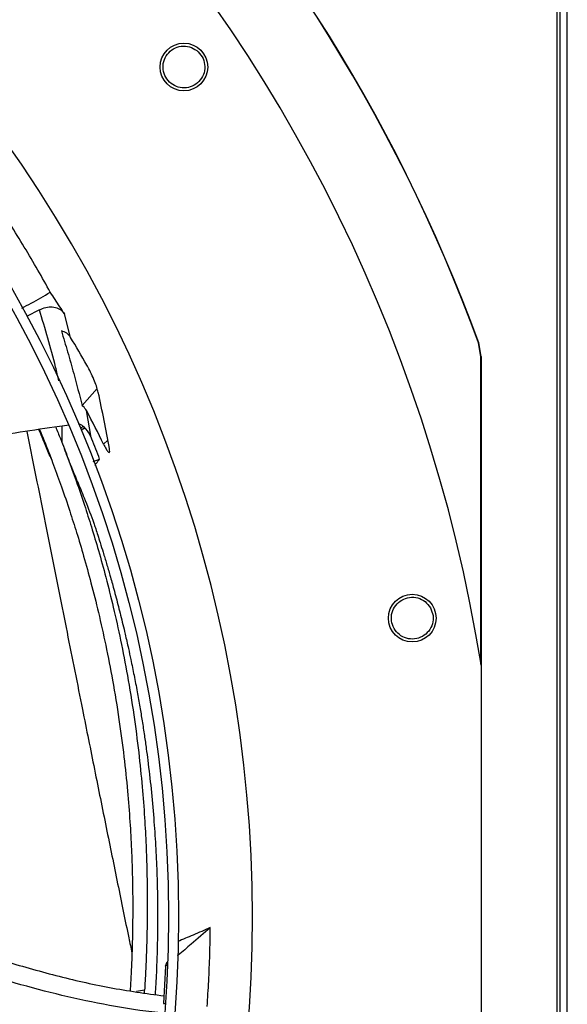
# Model space of a CAD drawing. Units: inches. Extents: x 0 to 11.5, y -0.2 to 8.6.
# Drawn here: x 1.9 to 2, y 6 to 6.2 of the extents above; entities that cross this region are included whole.
import ezdxf

# ---------------------------------------------------------------- set-up
doc = ezdxf.new("R2010")
doc.units = ezdxf.units.IN
doc.header["$MEASUREMENT"] = 0
doc.header["$PDSIZE"] = -1
doc.layers.add('OUTLINE', color=7, linetype='Continuous')
doc.styles.add('SLDTEXTSTYLE0', font='TXT', dxfattribs={"width": 0.75})
doc.dimstyles.new('SLDDIMSTYLE4', dxfattribs={"dimtxt": 0.08333333333333333, "dimasz": 0.125, "dimexe": 0, "dimexo": 0.0625, "dimgap": 0.02083333333333333, "dimtad": 0, "dimtih": 1, "dimtoh": 1, "dimdec": 6, "dimlfac": 48, "dimrnd": 1e-09, "dimzin": 12, "dimdsep": 46, "dimtxsty": 'SLDTEXTSTYLE0', "dimsah": 1, "dimcen": 0.09, "dimadec": 0, "dimazin": 3, "dimtfac": 1, "dimtdec": 3, "dimtmove": 0, "dimatfit": 0, "dimfxl": 1, "dimfrac": 2, "dimtolj": 1, "dimtzin": 12, "dimarcsym": 0})

# ---------------------------------------------------------------- blocks, each defined once
blk = doc.blocks.new('_D_26')
at = {"layer": 'Defpoints', "color": 0, "transparency": 16777216}
for p in [(2.29988308759036, 5.817292465261803), (2.911591880370338, 5.817292465261803), (1.773210480939297, 5.623282048595135)]:
    blk.add_point(p, dxfattribs=at)
at = {"layer": 'OUTLINE', "color": 0, "lineweight": -2, "transparency": 16777216}
for p, q in [((2.29988308759036, 5.942292465261803), (2.29988308759036, 6.067292465261803)), ((2.849091880370338, 5.817292465261803), (2.29988308759036, 5.817292465261803)), ((2.29988308759036, 5.817292465261803), (2.29988308759036, 5.782787256928469)), ((2.29988308759036, 5.623282048595136), (2.29988308759036, 5.657787256928469)), ((1.835710480939297, 5.623282048595135), (2.29988308759036, 5.623282048595136)), ((2.29988308759036, 5.498282048595136), (2.29988308759036, 5.373282048595136))]:
    blk.add_line(p, q, dxfattribs=at)
at = {"layer": 'OUTLINE', "color": 0, "transparency": 16777216}
for points in [[(2.279049754257027, 5.942292465261803), (2.320716420923694, 5.942292465261803), (2.29988308759036, 5.817292465261803)], [(2.279049754257027, 5.498282048595136), (2.320716420923694, 5.498282048595136), (2.29988308759036, 5.623282048595136)]]:
    blk.add_solid(points, dxfattribs=at)
at = {"layer": 'OUTLINE', "color": 0, "transparency": 16777216, "insert": (2.299883087590362, 5.761953923595134), "char_height": 0.08333333333333333, "attachment_point": 2, "style": 'SLDTEXTSTYLE0'}
blk.add_mtext('\\A1;2 1/2', dxfattribs=at)

msp = doc.modelspace()

# ---------------------------------------------------------------- linework, layer by layer
at = {"color": 7, "linetype": 'Continuous', "lineweight": 25}
for p, q in [((1.976713689201043, 5.552531072936945), (1.976713689201046, 6.466051906270278)), ((1.978109522534378, 6.466051906270278), (1.978109522534375, 5.552531072936945)), ((1.869223555353809, 6.120537818424971), (1.866519495608407, 6.119182125104822)), ((1.875644327378384, 6.114833121474107), (1.874394401514938, 6.119701840656002)), ((1.959894192974311, 6.113678974745419), (1.959945507502087, 6.113687917769686)), ((1.960394277276214, 6.110858802796102), (1.959894192974295, 6.113678974745413)), ((1.960445609812815, 6.110867906743008), (1.959945506069306, 6.113687917245025)), ((1.960394277276223, 6.110858802796102), (1.960445612145069, 6.110867906743034)), ((1.960445612145046, 6.110867906743034), (1.960445612145046, 6.047088384903323)), ((1.878029002083892, 6.100734816435294), (1.881137359537991, 6.104284747458616)), ((1.879913154262031, 6.094170131683054), (1.878940759546601, 6.099703369424662)), ((1.87732206715094, 6.097002601029932), (1.877310919763611, 6.096996610962479)), ((1.878217614320159, 6.096394393255501), (1.877684492364581, 6.096107919013807)), ((1.87784338413412, 6.095727128089708), (1.87857252625823, 6.096118934195058)), ((1.880315577195218, 6.089208657191237), (1.881652576987074, 6.089707556995894)), ((1.960467462166802, 5.943527135055913), (1.960467462166802, 6.046951677484704)), ((1.895269281294502, 5.98494112456499), (1.894850323558147, 5.977271674700595)), ((1.895269281294502, 5.98494112456499), (1.895573728918022, 5.985878455311106)), ((1.895542106508298, 5.98517726222012), (1.895269281294502, 5.98494112456499)), ((1.890949316210908, 5.979444243744469), (1.890934336109877, 5.980034366661839)), ((1.894850323558147, 5.977271674700595), (1.895184292019171, 5.977243108883262))]:
    msp.add_line(p, q, dxfattribs=at)
at = {"color": 8, "linetype": 'Continuous', "lineweight": 25}
for p, q in [((1.976067855867733, 6.444322739603603), (1.976067855867731, 5.552531072936938)), ((1.873880421999233, 6.096499667029917), (1.873880421999233, 6.093073689113288)), ((1.882484924528332, 6.092751060983599), (1.883355097288121, 6.093621233743351)), ((1.890934336109877, 5.980034366661839), (1.889235735450762, 5.979708957820097))]:
    msp.add_line(p, q, dxfattribs=at)
at = {"color": 7, "linetype": 'Continuous', "lineweight": 25}
for centre, radius in [((1.63648452253426, 5.995239406270307), 0.2614419291338592), ((1.63648452253426, 5.995239406270307), 0.2593914041994747), ((1.899046695054351, 6.170677841073868), 0.004921259842518566), ((1.946197722136618, 6.05684519201195), 0.004921259842519454)]:
    msp.add_circle(centre, radius, dxfattribs=at)
for centre, radius, start, end in [((1.636484522534256, 5.995239406270308), 0.3280839895013121, 9.068721546032592, 80.93127845396901), ((1.636484522534416, 5.995239406270264), 0.3444150785238803, 20.11381583097937, 69.88618416902074), ((1.636484522534418, 5.995239406270264), 0.3444663389544514, 20.11227746727439, 69.88772790869463), ((1.636484522534256, 5.995239406270308), 0.2767211458594633, 317.6332368615672, 42.36676313842793)]:
    msp.add_arc(centre, radius, start, end, dxfattribs=at)
for centre, major_axis, ratio, start_param, end_param in [((1.651933474828061, 5.979790453976555), (-0.1853821760996875, 0.1853821761108883), 0.9965215311837284, 4.445381515371441, 4.470898825671206), ((1.584876190140623, 6.04684773866383), (0.2177438137091972, -0.2177438137045727), 0.971506234419276, 0.9488132950920427, 0.9874202459037309), ((1.65166778613523, 5.980056142669402), (-0.1821940020986514, 0.1821940021096537), 0.9965215311837323, 4.382258939105485, 4.412556463655767)]:
    msp.add_ellipse(centre, major_axis=major_axis, ratio=ratio, start_param=start_param, end_param=end_param, dxfattribs=at)
for points, knots in [([(1.896392473624229, 6.167280592564228), (1.895988282203994, 6.167678579218713), (1.895180258229817, 6.168474199170365), (1.894662791184225, 6.17013750359603), (1.894778689922726, 6.171844191058688), (1.895546788916743, 6.17338801387549), (1.896851431170733, 6.174526085359137), (1.898490097484887, 6.175068685905054), (1.900244737389533, 6.174975280521029), (1.901219536601171, 6.174380272588003), (1.901706922529413, 6.17408277697015)], [0, 0, 0, 0, 0.124734355735119, 0.2493579645477568, 0.3735720181937874, 0.4979901106252541, 0.6233615685415598, 0.7489096655298002, 0.8744583558572476, 1, 1, 1, 1]), ([(1.901706922529413, 6.17408277697015), (1.90211386538168, 6.173682040969043), (1.902927765316254, 6.172880554953829), (1.903444033720095, 6.171200556797218), (1.903314797159075, 6.169478031452264), (1.902523889180887, 6.167931640421058), (1.901204919274071, 6.166810901635178), (1.899573751505167, 6.166290635390708), (1.897839275794457, 6.166394177325158), (1.896875629687245, 6.166984576352808), (1.896392473624229, 6.167280592564228)], [0, 0, 0, 0, 0.1255090417895354, 0.2510224723988733, 0.3765353041238891, 0.5020511758448408, 0.6273796377424726, 0.7516006849910554, 0.8754567323030539, 1, 1, 1, 1]), ([(1.87146816363094, 6.124154224582287), (1.87061870111897, 6.125681143183935), (1.868874002399988, 6.128817259128717), (1.866120493293816, 6.133499255881272), (1.864174974568213, 6.136627303714668), (1.863202008443152, 6.138191660068279)], [0, 0, 0, 0, 0.3217276448699947, 0.6607917382533733, 1, 1, 1, 1]), ([(1.865606209844403, 6.120893094737976), (1.866253304206518, 6.121230465308697), (1.868236392683203, 6.12226437277311), (1.870167314119936, 6.123393523145956), (1.87146816363094, 6.124154224582287)], [0, 0, 0, 0, 0.3263063497787173, 1, 1, 1, 1]), ([(1.874394401465121, 6.119701840840778), (1.87407590752467, 6.12019466000801), (1.873435036621539, 6.121186306707273), (1.872459725795881, 6.122670358890687), (1.871798687708251, 6.123659597663359), (1.87146816363094, 6.124154224582287)], [0, 0, 0, 0, 0.3306425117842844, 0.6653161590466716, 1, 1, 1, 1]), ([(1.869223556525195, 6.120537815745301), (1.869654155488452, 6.12073061607428), (1.870515366911719, 6.121116222775394), (1.871899789985706, 6.121190825816988), (1.873146475914221, 6.120868380752954), (1.87396610201109, 6.12029453024266), (1.874294904812622, 6.119839524017935), (1.874394399999314, 6.119701839883056)], [0, 0, 0, 0, 0.2263200891073912, 0.4526472720220505, 0.6786245283582192, 0.9027523111111182, 1, 1, 1, 1]), ([(1.875644306802255, 6.114833071629047), (1.875409632041234, 6.115143910893186), (1.874930413697947, 6.115778661202683), (1.874163157690254, 6.116050282661606), (1.873771629412456, 6.116188890220176)], [0, 0, 0, 0, 0.4897032100461339, 0.9999999999999999, 0.9999999999999999, 0.9999999999999999, 0.9999999999999999]), ([(1.873771629412456, 6.116188890220176), (1.874193928470985, 6.114738840928871), (1.875038528599005, 6.111838735441226), (1.876530208931035, 6.106685220892654), (1.877469059021558, 6.102957863483265), (1.878029002083892, 6.100734816435294)], [0, 0, 0, 0, 0.2875383766092479, 0.5750781224570495, 1, 1, 1, 1]), ([(1.881371707394662, 6.103457172292381), (1.881286087535301, 6.103787376098545), (1.881114969579691, 6.104447314116039), (1.880610064595308, 6.105808833477831), (1.879982504977248, 6.107258698775035), (1.879423813015368, 6.108379890860995), (1.879116086426611, 6.108928224999849), (1.879036966894233, 6.109069207099669)], [0, 0, 0, 0, 0.2272484095877197, 0.454173640953883, 0.6885481466791099, 0.91992266546528, 1, 1, 1, 1]), ([(1.96039193332696, 6.047348984107443), (1.960391957701838, 6.049324494079391), (1.960392218908209, 6.0704944787677), (1.960393298462346, 6.091664392455095), (1.960394277276214, 6.110858802796102)], [0, 0, 0, 0, 0.09331655176109184, 1, 1, 1, 1]), ([(1.878940739943959, 6.099703388292112), (1.878728650324418, 6.100023207838576), (1.878469977350621, 6.100413272535477), (1.878096296698878, 6.100685747531499), (1.878029002083892, 6.100734816435294)], [0, 0, 0, 0, 0.8199141040026857, 1, 1, 1, 1]), ([(1.879913152785484, 6.094170131057381), (1.879592874448802, 6.094793551532402), (1.879040064043388, 6.095869594730048), (1.877976729274632, 6.096697949091327), (1.877421169659321, 6.096956482932967), (1.87732206715094, 6.097002601029932)], [0, 0, 0, 0, 0.530880916454837, 0.9163170312815963, 1, 1, 1, 1]), ([(1.875394178544495, 6.09672993067489), (1.869971837917469, 6.095951391948148), (1.859164449193762, 6.094399668949705), (1.843087847644887, 6.091267050377741), (1.827204650121019, 6.087569721587066), (1.814480563628792, 6.084218592687893), (1.807104384105972, 6.081941837360323), (1.804908957164632, 6.081264189809918)], [0, 0, 0, 0, 0.2279397354488271, 0.4543117992802163, 0.6797372435069244, 0.9046778238331784, 1, 1, 1, 1]), ([(1.871682403777963, 6.089649997745644), (1.871497988900964, 6.090107609584708), (1.870953800353742, 6.091457973101703), (1.870103021552711, 6.093500134074563), (1.869415818995007, 6.095083330022963), (1.869115645633284, 6.095774877580183)], [0, 0, 0, 0, 0.2240157060113284, 0.6610463515319538, 1, 1, 1, 1]), ([(1.869255164114725, 6.095796100302013), (1.869684291106281, 6.094746651900218), (1.870685082023528, 6.09229917493116), (1.872193571536711, 6.088351704158012), (1.873852361471521, 6.083790066515699), (1.875427964186251, 6.079161109244777), (1.87694879004119, 6.074395082454479), (1.878419830715519, 6.069462826254786), (1.879938543966543, 6.063949017295504), (1.881475959328778, 6.057807646930542), (1.88297822718412, 6.051083772067957), (1.884411168679818, 6.043713542361047), (1.885669809241441, 6.03602363807292), (1.886681350056927, 6.028398853880311), (1.887412622566973, 6.021356358659233), (1.887911125157406, 6.014988390186685), (1.888228287400304, 6.009247875923736), (1.888407700613952, 6.004107177965528), (1.888486893851127, 5.999422574828671), (1.888488282500707, 5.995133971736403), (1.888428164465268, 5.99106609091992), (1.888313146501389, 5.987159868972024), (1.888156821687309, 5.983442052203412), (1.888014173302687, 5.981037701848736), (1.887947150003991, 5.979908018590003)], [0, 0, 0, 0, 0.02647458586372014, 0.06174285372777203, 0.09949896093555244, 0.141475775206605, 0.1785081529303148, 0.2198775851821081, 0.2662535861147595, 0.3182956388739429, 0.3760195708390554, 0.437819091549131, 0.5071239207952448, 0.5740190411548836, 0.6351098035969585, 0.69019931943591, 0.7402802869019214, 0.7856106753783161, 0.8255218210489453, 0.8641018252770417, 0.8994844876307905, 0.9340802436226456, 0.9690276231771056, 1, 1, 1, 1]), ([(1.87258811099494, 6.096303088363945), (1.872910369573493, 6.095515368179028), (1.873809692222975, 6.093317088130352), (1.875225522749777, 6.089607941097928), (1.876898997868679, 6.085011459655441), (1.878484450034796, 6.080351030583641), (1.880012860459171, 6.075555400810189), (1.881489114865721, 6.070594570687832), (1.883010855442357, 6.065050673249034), (1.884548660129032, 6.058877150612638), (1.886048566172579, 6.052118081992294), (1.887475583128362, 6.044709401364839), (1.888725577449921, 6.036977489987457), (1.889726641957499, 6.02930929466916), (1.890447043817981, 6.022225342371036), (1.890935382957456, 6.015819031771071), (1.89124378007591, 6.010043150779099), (1.891416442543976, 6.004869512821967), (1.891490744892498, 6.000153965966068), (1.891489349460584, 5.995835626843631), (1.891428236984164, 5.991738060993796), (1.891314771457376, 5.987801435601314), (1.891154806990319, 5.983901810439852), (1.891007892089957, 5.981324666845455), (1.890934336109869, 5.980034366661838)], [0, 0, 0, 0, 0.01981247570352112, 0.05529040754300397, 0.09323375095819672, 0.1353878638791069, 0.1725591805438806, 0.2140699995516438, 0.2605916551676742, 0.3127849322362055, 0.3706718255230619, 0.4326507187713983, 0.5021545767672655, 0.5692495740660837, 0.6305140210157718, 0.6857438427330732, 0.7359415677326077, 0.7813627876451356, 0.8213405733177118, 0.8599711574223686, 0.8953898545481898, 0.9300115671445267, 0.9649588451489792, 1, 1, 1, 1]), ([(1.87857481878741, 6.096117154938195), (1.878562644803756, 6.096110527990444), (1.878311192353879, 6.095973649028326), (1.878059084110608, 6.095837867958968), (1.877819181601002, 6.095708660683263)], [0, 0, 0, 0, 0.0484146551771945, 1, 1, 1, 1]), ([(1.881652576987074, 6.089707556995894), (1.881388220082569, 6.090393756167334), (1.88085950627205, 6.091766154514128), (1.880265946169777, 6.093273329143559), (1.879931889455101, 6.094092222254346), (1.879875586115299, 6.094230241982892)], [0, 0, 0, 0, 0.4539862593850105, 0.9079725213584563, 1, 1, 1, 1]), ([(1.882484924528331, 6.092751060983599), (1.882653102445628, 6.092422183692982), (1.882989832824644, 6.091763696678166), (1.883391770385184, 6.091177807845206), (1.88364962724834, 6.091005395550273), (1.883759978535561, 6.091227102138277), (1.883699033457351, 6.091672701642671), (1.883667522757444, 6.091903091900165)], [0, 0, 0, 0, 0.2037847317086494, 0.4080233067963512, 0.6028913291574471, 0.7946811699144094, 1, 1, 1, 1]), ([(1.877028926856399, 6.085190934217925), (1.876621974433553, 6.086177681771586), (1.875693467598671, 6.088429055142142), (1.874845754510058, 6.090607423902719), (1.874369583000171, 6.091831042077016)], [0, 0, 0, 0, 0.4382869436789057, 1, 1, 1, 1]), ([(1.880631293533836, 6.088364137012237), (1.880742455684701, 6.088509308607139), (1.88108409150763, 6.088955466016874), (1.881423563245633, 6.089404577983697), (1.881652576987074, 6.089707556995894)], [0, 0, 0, 0, 0.3253820103284233, 1, 1, 1, 1]), ([(1.877022250604078, 6.08519238928684), (1.877504950413621, 6.084025756401775), (1.87862765141306, 6.081312310321731), (1.879665642617664, 6.078600152361881), (1.880257354575149, 6.077054073466114)], [0, 0, 0, 0, 0.4299451143131566, 0.9999999999999999, 0.9999999999999999, 0.9999999999999999, 0.9999999999999999]), ([(1.88025735457515, 6.077054073466116), (1.880347773029476, 6.076783855995847), (1.880533096128018, 6.076230013981589), (1.88087383823547, 6.07519657691574), (1.881283058513134, 6.073936644700965), (1.881793677411789, 6.072332692271011), (1.882400779574601, 6.070377594401863), (1.883079707087071, 6.068120963964641), (1.883818216626697, 6.065576965918305), (1.884476162099824, 6.06321701290723), (1.885057847792504, 6.061052122870819), (1.885527421207339, 6.059252063920335), (1.885992731708828, 6.057414023729808), (1.886456219376634, 6.0555248001561), (1.88700142570403, 6.053224998011535), (1.887548108140535, 6.050812179056225), (1.888160611041493, 6.047971413913332), (1.888767526464013, 6.04499854622023), (1.889390214154389, 6.041728391495175), (1.889946558802074, 6.038586236530727), (1.890444309064728, 6.035566263208278), (1.890883909215456, 6.032690600697726), (1.891266878313117, 6.029981198382644), (1.891747748087448, 6.0263149399774), (1.892297254214927, 6.021521975488822), (1.892831899868861, 6.015645315063305), (1.893222345421498, 6.009899548332558), (1.893475527427535, 6.004415366853705), (1.893577381521467, 6.000360182461821), (1.893609877130659, 5.997689402842519), (1.893619155284432, 5.996339940920265), (1.893621372291448, 5.995012603362256), (1.893616871050114, 5.99370742789112), (1.893605989659398, 5.992424446205684), (1.893589057773521, 5.991163688619417), (1.893562293546247, 5.989700072626693), (1.893518701952259, 5.987913727173022), (1.893451567994187, 5.985836557232928), (1.89335872798177, 5.983580285512314), (1.893250366171429, 5.981346562519369), (1.893154853011971, 5.979826640097229), (1.893109849209813, 5.979110484455749)], [0, 0, 0, 0, 0.0123363205518321, 0.02528471832775359, 0.041647469623747, 0.05951632505683326, 0.08156194495597122, 0.1068700236910953, 0.1321309381867143, 0.1613680726970128, 0.1796715547355534, 0.1982611861917092, 0.2160117511809046, 0.2351950401382777, 0.2551197901615876, 0.2850268979491492, 0.307419992277557, 0.3399661125094717, 0.3736900798972023, 0.4048366657863948, 0.4335087280617679, 0.4636071238972424, 0.4904945268891512, 0.5142165360216404, 0.5728397188771511, 0.6334464438731054, 0.6897842404114722, 0.7448158874014102, 0.7979336554407821, 0.8117052343528388, 0.8252667343624935, 0.838618182290153, 0.851759606243471, 0.8646910357008172, 0.8774125016015315, 0.8899240364437746, 0.9090477454171764, 0.9316354126789653, 0.9531203410561855, 0.9779112856457401, 1, 1, 1, 1]), ([(1.942445470562385, 6.05472227021418), (1.942224349280966, 6.055244639298505), (1.941782303043367, 6.056288913675361), (1.941940744877866, 6.058023632655725), (1.942700942366424, 6.059556053743814), (1.94400136872045, 6.06068842128665), (1.945642222097819, 6.061240597261144), (1.947363796605396, 6.061114804350281), (1.948949127807274, 6.060357037406449), (1.949622025169127, 6.059434282247264), (1.949958464408514, 6.058972917615008)], [0, 0, 0, 0, 0.1247343557372533, 0.2493579645479895, 0.3735720181919234, 0.4979901106284851, 0.623361568539964, 0.7489096655297932, 0.8744583558566783, 1, 1, 1, 1]), ([(1.949958464408514, 6.058972917615008), (1.950181075552273, 6.058446955538153), (1.950626305624083, 6.05739501299254), (1.950460367974563, 6.055645329716228), (1.949681787049817, 6.054103380496467), (1.948359305128947, 6.052977368853387), (1.946711847662732, 6.052446689158878), (1.945005747874776, 6.052590246704747), (1.943442925048863, 6.053349662097031), (1.94277856806019, 6.054263891074593), (1.942445470562385, 6.05472227021418)], [0, 0, 0, 0, 0.1255090417922217, 0.2510224723990054, 0.3765353041231624, 0.5020511758469262, 0.6273796377409904, 0.7516006849894591, 0.8754567323033824, 1, 1, 1, 1]), ([(1.825602984289352, 5.999116526757898), (1.826813144326171, 5.998653544120385), (1.831618194194208, 5.996815229687918), (1.839995936766492, 5.993609056125953), (1.850783368233231, 5.98968343903422), (1.861623550513963, 5.986082548820448), (1.872571896212668, 5.98296895082124), (1.883674148898733, 5.980395664426013), (1.891202053345532, 5.979347616939786), (1.894975973522811, 5.978822205441412)], [0, 0, 0, 0, 0.05361286890362731, 0.2128747445068195, 0.3712853754824474, 0.5288065940194951, 0.6856742162097751, 0.8424208986619887, 1, 1, 1, 1]), ([(1.895095960607704, 5.97528445437277), (1.894627761299132, 5.975318408003158), (1.890800828215421, 5.975595935690768), (1.883705062985257, 5.976800600624014), (1.873868206533949, 5.97882900349286), (1.864194172433321, 5.981426576213906), (1.854643826505165, 5.984407221111003), (1.843381097673899, 5.988326422767675), (1.833733836367283, 5.991991203029778), (1.827217917247698, 5.994508681396677), (1.825604491369794, 5.995132041611817)], [0, 0, 0, 0, 0.01941425764181785, 0.1586868316652056, 0.2969991542390797, 0.4349396874811379, 0.5728730178199404, 0.7109812951221305, 0.9284352293069018, 1, 1, 1, 1]), ([(1.904497231860187, 5.992925767890778), (1.903175798340215, 5.991782749205968), (1.900976857898841, 5.989880701185173), (1.89869881243231, 5.987909483579526), (1.897742101625204, 5.987081418417961), (1.89766263430671, 5.987012636799274)], [0, 0, 0, 0, 0.5799750610414217, 0.9651114471041653, 1, 1, 1, 1]), ([(1.904497231860187, 5.992925767890778), (1.903313888499035, 5.992414596036988), (1.901080272726324, 5.991449735327345), (1.898837977443473, 5.990492936623945), (1.897783623824143, 5.990043038618266)], [0, 0, 0, 0, 0.5297882364590006, 0.9999999999999999, 0.9999999999999999, 0.9999999999999999, 0.9999999999999999]), ([(1.903861953518716, 5.976647704798449), (1.9039728547005, 5.978391484573326), (1.904200633027457, 5.98197300853288), (1.904415512315826, 5.987400414255672), (1.904469988152411, 5.991083722380509), (1.904497231860187, 5.992925767890778)], [0, 0, 0, 0, 0.321727644876669, 0.6607917382557266, 1, 1, 1, 1])]:
    msp.add_open_spline(points, degree=3, knots=knots, dxfattribs=at)
at = {"color": 8, "linetype": 'Continuous', "lineweight": 25}
for points, knots in [([(1.873233876237275, 6.105866271516368), (1.873014016828743, 6.106813398788289), (1.871865791812688, 6.111759810835267), (1.870404799978321, 6.116613499437116), (1.869223555402621, 6.120537815232863)], [0, 0, 0, 0, 0.1914776332677146, 1, 1, 1, 1]), ([(1.866638686187332, 6.095398097237106), (1.867192408807841, 6.09262171706852), (1.868885307113426, 6.084133479259584), (1.871652151288192, 6.070262638662852), (1.874930017561054, 6.053854259783138), (1.877908362906568, 6.038974377701727), (1.880600169561505, 6.025562462350021), (1.883023199946335, 6.013538676742455), (1.885377481999125, 6.001950830712595), (1.887136997233261, 5.993318836323969), (1.888101575820547, 5.988727476263802), (1.888320427258236, 5.987685751138078)], [0, 0, 0, 0, 0.07020964115538396, 0.2146522069816766, 0.3591143341240953, 0.5035926348280111, 0.6191936655916124, 0.7348092237932106, 0.8504354976967052, 0.9660655888616883, 1, 1, 1, 1])]:
    msp.add_open_spline(points, degree=3, knots=knots, dxfattribs=at)

# ---------------------------------------------------------------- dimensions: what is measured, and where the dimension line sits
at = {"layer": 'OUTLINE'}
dim = msp.add_linear_dim(base=(2.29988308759036, 5.817292465261803), p1=(1.773210480939297, 5.623282048595133), p2=(2.911591880370337, 5.817292465261801), angle=90.0000000000002, text='2 1/2', dimstyle='SLDDIMSTYLE4', dxfattribs=at)
dim.commit()
dim.dimension.update_dxf_attribs({"geometry": '_D_26', "text_midpoint": (2.299883087590362, 5.720287256928467), "dimtype": 160})

doc.saveas('drawing.dxf')
